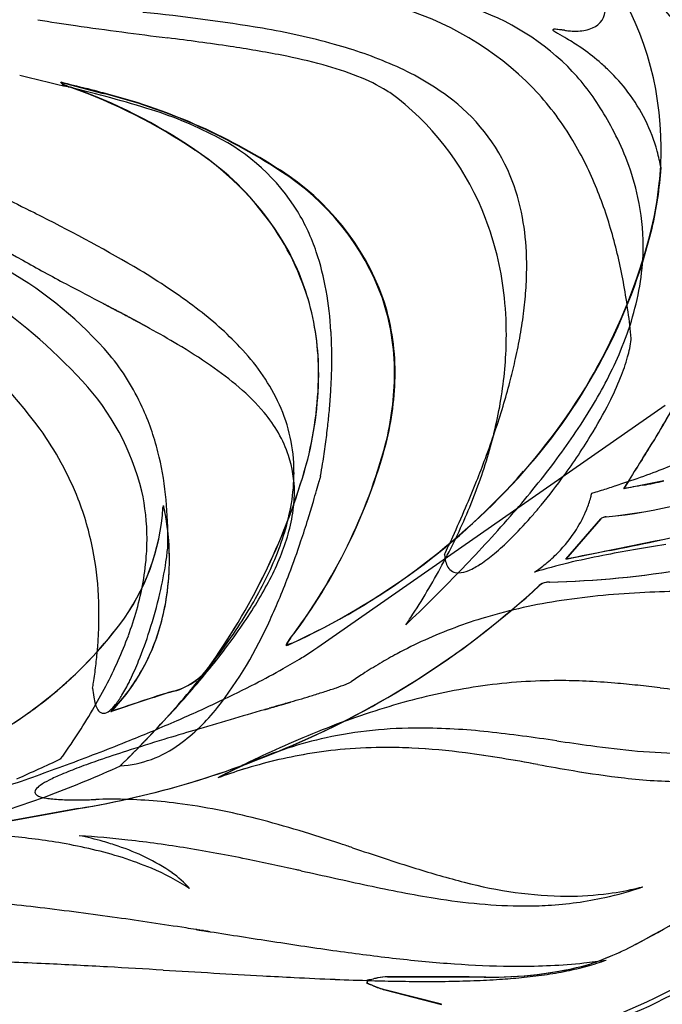
# Model space of a CAD drawing. Extents: x 0.3 to 17.2, y -0.2 to 15.9.
# Drawn here: x 7.9 to 11.4, y 7.2 to 12.6 of the extents above; entities that cross this region are included whole.
import ezdxf

# ---------------------------------------------------------------- set-up
doc = ezdxf.new("R2010")
doc.units = 0
doc.layers.add('DEFAULT_255_2_778', color=255, linetype='CONTINUOUS')

msp = doc.modelspace()

# ---------------------------------------------------------------- linework, layer by layer
at = {"layer": 'DEFAULT_255_2_778'}
for p, q in [((8.1153, 12.2167), (8.3479, 12.1561)), ((8.3545, 11.0007), (8.3536, 11.0012)), ((8.3579, 10.9989), (8.3562, 10.9998)), ((8.3587, 10.9985), (8.3579, 10.9989)), ((8.3605, 10.9976), (8.3587, 10.9985)), ((8.3631, 10.9962), (8.3622, 10.9967)), ((8.3639, 10.9957), (8.3631, 10.9962)), ((8.3648, 10.9953), (8.3639, 10.9957)), ((8.3674, 10.9939), (8.3665, 10.9944)), ((8.3709, 10.9921), (8.37, 10.9925)), ((8.3718, 10.9916), (8.3709, 10.9921)), ((8.3771, 10.9888), (8.3762, 10.9893)), ((8.3825, 10.986), (8.3816, 10.9864)), ((8.3834, 10.9855), (8.3825, 10.986)), ((8.3852, 10.9845), (8.3834, 10.9855)), ((8.387, 10.9836), (8.3852, 10.9845)), ((8.3888, 10.9826), (8.387, 10.9836)), ((8.4027, 10.9753), (8.4017, 10.9758)), ((8.4036, 10.9748), (8.4027, 10.9753)), ((8.4046, 10.9743), (8.4036, 10.9748)), ((8.4169, 10.9678), (8.4159, 10.9683)), ((8.4179, 10.9673), (8.4169, 10.9678)), ((8.4188, 10.9668), (8.4179, 10.9673)), ((8.4227, 10.9647), (8.4217, 10.9652)), ((8.4256, 10.9632), (8.4246, 10.9637)), ((8.4295, 10.9611), (8.4285, 10.9616)), ((8.4325, 10.9595), (8.4315, 10.96)), ((8.4335, 10.959), (8.4325, 10.9595)), ((8.4345, 10.9585), (8.4335, 10.959)), ((8.4374, 10.9569), (8.4364, 10.9574)), ((8.4414, 10.9548), (8.4404, 10.9553)), ((8.4434, 10.9537), (8.4424, 10.9542)), ((8.4444, 10.9532), (8.4434, 10.9537)), ((8.4455, 10.9526), (8.4444, 10.9532)), ((8.4475, 10.9515), (8.4465, 10.9521)), ((8.4485, 10.951), (8.4475, 10.9515)), ((8.4505, 10.9499), (8.4495, 10.9505)), ((8.4515, 10.9494), (8.4505, 10.9499)), ((8.4536, 10.9483), (8.4526, 10.9488)), ((8.4546, 10.9478), (8.4536, 10.9483)), ((8.4598, 10.945), (8.4587, 10.9456)), ((8.4608, 10.9445), (8.4598, 10.945)), ((8.4629, 10.9434), (8.4618, 10.9439)), ((8.466, 10.9417), (8.4649, 10.9422)), ((8.4702, 10.9394), (8.4691, 10.94)), ((8.4712, 10.9389), (8.4702, 10.9394)), ((8.4755, 10.9366), (8.4744, 10.9372)), ((8.4765, 10.9361), (8.4755, 10.9366)), ((8.4786, 10.9349), (8.4776, 10.9355)), ((8.4808, 10.9338), (8.4797, 10.9344)), ((8.4829, 10.9326), (8.4818, 10.9332)), ((8.4894, 10.9292), (8.4883, 10.9298)), ((8.4905, 10.9286), (8.4894, 10.9292)), ((8.4945, 10.9264), (8.4935, 10.927)), ((8.4967, 10.9252), (8.4956, 10.9258)), ((8.4989, 10.9241), (8.4978, 10.9246)), ((8.5011, 10.9229), (8.5, 10.9235)), ((8.5033, 10.9217), (8.5022, 10.9223)), ((8.5056, 10.9205), (8.5044, 10.9211)), ((8.5067, 10.9199), (8.5056, 10.9205)), ((8.5089, 10.9187), (8.5078, 10.9193)), ((8.5111, 10.9175), (8.51, 10.9181)), ((8.5134, 10.9163), (8.5122, 10.9169)), ((8.519, 10.9133), (8.5179, 10.9139)), ((8.5213, 10.912), (8.5201, 10.9126)), ((8.5247, 10.9102), (8.5235, 10.9108)), ((8.5287, 10.908), (8.5275, 10.9086)), ((8.531, 10.9068), (8.5298, 10.9074)), ((8.5321, 10.9062), (8.531, 10.9068)), ((8.5344, 10.9049), (8.5333, 10.9055)), ((8.5379, 10.903), (8.5368, 10.9036)), ((8.5402, 10.9018), (8.5391, 10.9024)), ((8.5414, 10.9011), (8.5402, 10.9018)), ((8.5437, 10.8999), (8.5426, 10.9005)), ((8.5449, 10.8992), (8.5437, 10.8999)), ((8.5473, 10.8979), (8.5461, 10.8986)), ((8.5508, 10.896), (8.5496, 10.8967)), ((8.5544, 10.8941), (8.5532, 10.8947)), ((8.5579, 10.8921), (8.5567, 10.8928)), ((8.5615, 10.8902), (8.5603, 10.8908)), ((8.5627, 10.8895), (8.5615, 10.8902)), ((8.5651, 10.8882), (8.5639, 10.8889)), ((8.5663, 10.8876), (8.5651, 10.8882)), ((8.57, 10.8856), (8.5688, 10.8862)), ((8.5736, 10.8836), (8.5724, 10.8842)), ((8.5785, 10.8809), (8.5773, 10.8816)), ((8.5822, 10.8789), (8.5809, 10.8795)), ((8.5871, 10.8762), (8.5859, 10.8768)), ((8.5908, 10.8741), (8.5896, 10.8748)), ((8.5958, 10.8714), (8.5946, 10.872)), ((8.6009, 10.8686), (8.5996, 10.8693)), ((9.5252, 9.1187), (11.431, 10.4458)), ((11.204, 9.9893), (11.4241, 10.0324)), ((11.2235, 10.0207), (11.204, 9.9893)), ((11.204, 9.9884), (11.2236, 10.0199)), ((11.0772, 9.8231), (10.8854, 9.6022)), ((10.8854, 9.6013), (11.0772, 9.8222)), ((10.8854, 9.6022), (11.3762, 9.7016)), ((10.2206, 9.6267), (10.2206, 9.6264)), ((10.0085, 9.2415), (10.0083, 9.2415)), ((9.3758, 9.1687), (9.3546, 9.1383)), ((9.3575, 9.1412), (9.3784, 9.1714)), ((8.2905, 8.8941), (8.2907, 8.8941)), ((8.1153, 8.5065), (8.1153, 8.506)), ((8.4422, 8.4686), (8.4425, 8.4686)), ((8.4431, 8.4684), (8.4428, 8.4687)), ((8.2109, 8.234), (6.5949, 7.9451)), ((6.5965, 7.9453), (8.2126, 8.2345)), ((8.8582, 7.5709), (8.8601, 7.5706)), ((8.862, 7.5703), (8.8639, 7.5701)), ((8.8658, 7.5698), (8.8677, 7.5695)), ((8.8677, 7.5695), (8.8696, 7.5692)), ((8.8696, 7.5692), (8.8715, 7.5689)), ((8.8715, 7.5689), (8.8734, 7.5686)), ((8.8753, 7.5683), (8.8772, 7.568)), ((8.8791, 7.5677), (8.881, 7.5674)), ((8.881, 7.5674), (8.8828, 7.5671)), ((8.8828, 7.5671), (8.8847, 7.5668)), ((8.8847, 7.5668), (8.8866, 7.5665)), ((8.8885, 7.5663), (8.8903, 7.566)), ((8.8922, 7.5657), (8.8941, 7.5654)), ((8.896, 7.5651), (8.8978, 7.5648)), ((8.9015, 7.5642), (8.9034, 7.5639)), ((8.908, 7.5632), (8.9099, 7.5629)), ((8.9117, 7.5626), (8.9136, 7.5624)), ((8.9136, 7.5624), (8.9154, 7.5621)), ((8.9173, 7.5618), (8.9191, 7.5615)), ((8.9191, 7.5615), (8.9209, 7.5612)), ((8.9228, 7.5609), (8.9246, 7.5606)), ((8.9246, 7.5606), (8.9264, 7.5604)), ((11.2675, 7.4884), (11.2667, 7.4886)), ((11.1071, 7.4034), (11.1071, 7.4037)), ((9.7971, 7.2749), (9.7976, 7.2945)), ((9.7977, 7.2944), (9.7972, 7.2748)), ((9.9088, 7.3122), (10.3557, 7.3117)), ((10.356, 7.3116), (9.9091, 7.3121)), ((10.2043, 7.1608), (9.8932, 7.2407)), ((9.8932, 7.2404), (10.2047, 7.1605))]:
    msp.add_line(p, q, dxfattribs=at)
for centre, radius, start, end in [((9.6663, 11.8546), 1.743, 0.1589, 33.8444), ((9.7705, 11.1347), 2.2219, 23.7451, 46.8551), ((9.482, 10.9833), 1.7158, 44.3446, 74.5723), ((9.9176, 11.3011), 1.4005, 45.6578, 73.494), ((7.6177, 2.9519), 9.6947, 80.47155, 84.38471), ((10.99, 12.6196), 0.1131, 291.9024, 1.6993), ((9.6348, 22.391), 9.9675, 260.50406, 261.7055), ((10.7317, 29.9543), 17.6098, 261.72371, 262.56073), ((22.6237, 121.046), 109.4745, 262.561912, 262.694315), ((8.5326, 8.4887), 4.0829, 74.5993, 80.2711), ((10.8175, 12.5039), 0.00318, 89.1835, 154.6916), ((10.816, 12.505), 0.00145, 169.0313, 180.1265), ((10.8207, 12.5065), 0.00632, 193.5363, 235.8441), ((10.8462, 12.5341), 0.0438, 228.5441, 234.6351), ((10.8229, 12.4759), 0.0317, 88.7069, 99.6732), ((10.8804, 12.5812), 0.102, 234.2507, 236.3894), ((10.8231, 12.4014), 0.1061, 86.6192, 89.7606), ((10.9233, 12.6454), 0.1793, 236.3531, 237.7246), ((10.9878, 12.7472), 0.2998, 237.6985, 238.5843), ((10.8121, 12.2213), 0.2865, 83.8961, 86.5309), ((11.0819, 12.901), 0.4801, 238.5659, 239.0921), ((11.213, 13.12), 0.7353, 239.0868, 239.4494), ((11.4179, 13.4668), 1.1381, 239.4415, 239.6504), ((10.7577, 11.6973), 0.8134, 82.8207, 84.014), ((8.622, 8.6391), 4.4407, 59.2592, 59.9927), ((10.6059, 10.4789), 2.0412, 82.3409, 82.8673), ((10.9464, 13.0036), 0.5064, 262.2272, 265.0311), ((10.9386, 12.9078), 0.4102, 264.9653, 269.8911), ((10.938, 12.8352), 0.3376, 269.9711, 272.6784), ((10.9483, 12.7153), 0.2174, 271.4422, 292.69), ((6.4956, -4.9467), 17.5462, 81.6458, 82.77403), ((8.9761, 10.0955), 2.416, 66.5136, 74.6197), ((10.1486, 11.2125), 1.4486, 55.5723, 59.129), ((8.1406, 6.2485), 6.2308, 79.01599, 81.65478), ((8.7209, 9.2324), 3.191, 74.8507, 79.0358), ((10.2792, 11.4034), 1.2174, 49.5809, 55.5616), ((9.0919, 10.5946), 1.7792, 68.4481, 74.9204), ((9.3361, 10.9153), 1.5206, 53.6563, 66.6452), ((10.3422, 11.4788), 1.1191, 45.9323, 49.5339), ((13.6474, 34.9897), 23.4508, 255.78965, 256.3939), ((9.9849, 11.3989), 1.2836, 31.8623, 44.7535), ((10.3994, 11.5365), 1.0379, 37.1527, 45.9848), ((8.2325, 12.3173), 0.1545, 220.638, 226.9394), ((29.1595, 94.1789), 84.6186, 255.599833, 255.697062), ((8.2588, 12.3443), 0.1905, 221.2126, 226.31), ((8.1294, 12.2083), 0.00459, 238.6095, 251.6613), ((8.1296, 12.2104), 0.00448, 237.7923, 251.6854), ((8.3238, 12.674), 0.5092, 247.3823, 250.0152), ((11.7361, 21.578), 10.0423, 248.9445, 249.0103), ((9.3798, 11.317), 1.0015, 58.401, 68.5815), ((-1.37, -26.655), 39.9968, 76.2532, 76.25878), ((6.5125, 5.2645), 7.1188, 73.0449, 76.83016), ((8.658, 13.5458), 1.4406, 248.879, 250.2767), ((8.8462, 14.0969), 2.0249, 249.882, 250.2572), ((7.445, 10.1956), 2.1204, 69.9607, 70.2289), ((7.2007, 9.4175), 2.9353, 55.7811, 70.685), ((7.2037, 9.427), 2.9274, 55.744, 70.6884), ((7.1074, 7.7075), 4.6204, 74.4242, 75.6243), ((7.5842, 9.0892), 3.1605, 56.7295, 76.0179), ((7.5532, 9.008), 3.249, 57.0426, 75.8384), ((9.5496, 11.6017), 0.6701, 51.7305, 58.0162), ((9.5369, 11.0735), 1.6138, 31.3383, 43.4169), ((10.4546, 11.5789), 0.9682, 26.3683, 37.13), ((9.0129, 10.9265), 1.5326, 20.7466, 51.6117), ((9.6312, 11.3078), 1.0296, 22.6686, 53.9376), ((7.9382, 9.935), 2.2356, 62.6898, 73.0878), ((9.5206, 11.1013), 1.8351, 27.3194, 32.1009), ((10.4522, 11.5788), 0.9704, 15.534, 26.3098), ((9.755, 11.2217), 1.5715, 20.9615, 27.3413), ((8.4612, 10.9188), 1.1215, 31.8175, 63.3699), ((9.2859, 10.9205), 1.9077, 22.4613, 31.3411), ((7.5526, 9.975), 2.2766, 55.1069, 55.2147), ((7.9288, 10.4743), 1.6537, 31.6611, 56.0816), ((8.0406, 10.5833), 1.4993, 17.2714, 57.1029), ((10.3966, 11.5628), 1.0283, 10.3547, 15.5635), ((9.5737, 11.8607), 1.8355, 353.7677, 359.9608), ((9.9496, 11.2958), 1.3634, 12.28, 20.9781), ((8.5732, 10.5574), 1.3906, 19.9654, 57.6135), ((8.575, 10.5591), 1.3916, 19.9784, 57.6004), ((9.4147, 11.8741), 1.9975, 346.7458, 356.3702), ((9.5303, 11.2732), 1.1361, 10.2399, 22.3179), ((8.8694, 10.7472), 2.3588, 15.6019, 22.4852), ((9.3678, 11.8844), 2.0429, 346.738, 353.7335), ((10.2987, 15.578), 4.9529, 233.7886, 241.1296), ((37.5892, 69.7723), 65.367, 242.850059, 243.034164), ((10.0552, 11.3196), 1.2551, 0.0028, 12.2435), ((-13.9088, -31.3572), 48.1197, 62.90157, 62.98544), ((8.4324, 10.9208), 1.1451, 18.6195, 30.9724), ((4.0166, 3.5069), 8.9178, 59.45094, 63.39261), ((8.845, 10.8608), 1.713, 6.7804, 20.8131), ((9.2379, 11.2194), 1.4334, 1.6345, 10.2798), ((8.308, 12.1704), 3.1402, 318.3603, 346.0957), ((8.3117, 12.1702), 3.1392, 318.3556, 346.1004), ((8.1756, 10.6519), 1.3506, 16.2145, 30.7446), ((8.2906, 10.5844), 2.9601, 10.1075, 15.6239), ((8.1382, 10.8206), 1.4559, 10.0422, 18.6599), ((10.0031, 11.321), 1.3072, 351.3157, 359.9441), ((13.5007, 21.2241), 11.4436, 240.73908, 242.09404), ((8.9857, 11.2071), 1.6858, 359.9901, 1.8065), ((6.7199, 9.2801), 2.2023, 40.9359, 59.8881), ((6.7993, 8.2489), 3.4196, 52.9576, 59.2182), ((8.7857, 11.2086), 1.8858, 355.9496, 359.9465), ((9.7036, 11.3762), 1.6116, 336.9347, 350.983), ((34.9164, 61.6274), 57.1716, 242.07823, 242.31089), ((7.6782, 10.7382), 1.9231, 3.3461, 10.0701), ((8.4659, 11.2308), 2.2064, 352.6505, 355.9606), ((7.539, 10.4493), 3.7237, 5.5948, 10.1249), ((5.8966, 8.4079), 3.1901, 42.861, 56.3072), ((8.0522, 10.6178), 1.4783, 359.8064, 16.1301), ((8.0589, 10.621), 1.4713, 359.7825, 16.098), ((8.6761, 10.6265), 1.2707, 359.7619, 18.6176), ((8.6848, 10.6295), 1.2647, 359.765, 18.6833), ((8.6374, 10.8325), 1.9224, 359.9462, 6.887), ((31.3629, 54.7023), 49.3885, 242.2281, 242.23254), ((13.5186, 20.8035), 11.0798, 242.21958, 242.22954), ((13.6593, 21.0535), 11.3666, 242.21384, 242.22367), ((10.9186, 15.8393), 5.476, 242.2011, 242.2217), ((7.1483, 8.6792), 2.6161, 62.2047, 62.2263), ((10.9597, 15.9073), 5.5553, 242.1944, 242.2148), ((13.9323, 21.5361), 11.9208, 242.19577, 242.20537), ((21.0278, 34.9828), 27.1248, 242.19132, 242.19768), ((14.0642, 21.7679), 12.1873, 242.18357, 242.19306), ((7.1018, 8.5652), 2.7387, 62.1823, 62.2035), ((14.1301, 21.8846), 12.3214, 242.1802, 242.18964), ((14.3571, 22.2846), 12.781, 242.16269, 242.17195), ((14.4043, 22.3671), 12.876, 242.15731, 242.16653), ((14.4519, 22.45), 12.9715, 242.15196, 242.16115), ((7.0374, 8.4102), 2.9057, 62.141, 62.1616), ((7.0336, 8.4005), 2.9161, 62.1433, 62.1638), ((14.5476, 22.617), 13.1639, 242.14138, 242.1505), ((14.5958, 22.7012), 13.2609, 242.13615, 242.14524), ((14.6425, 22.7849), 13.3568, 242.13603, 242.14508), ((14.7659, 23.0006), 13.6051, 242.12343, 242.13239), ((10.1019, 14.1768), 3.6245, 242.1098, 242.1351), ((14.8539, 23.1532), 13.7812, 242.11218, 242.12109), ((9.1716, 12.4103), 1.628, 242.0977, 242.1355), ((14.9298, 23.2861), 13.9341, 242.10494, 242.1138), ((9.1828, 12.4239), 1.6453, 242.0856, 242.1232), ((12.1145, 17.9591), 7.9089, 242.09906, 242.11081), ((6.9485, 8.1973), 3.1355, 62.0956, 62.1154), ((15.1498, 23.6701), 14.3764, 242.08257, 242.09128), ((10.11, 14.1525), 3.6068, 242.0734, 242.0907), ((15.2569, 23.8552), 14.5901, 242.06864, 242.07728), ((6.9014, 8.0862), 3.2558, 62.0655, 62.0849), ((15.3631, 24.0412), 14.8042, 242.05974, 242.06832), ((6.8836, 8.0454), 3.3001, 62.0475, 62.0669), ((7.6865, 9.4222), 1.9486, 43.552, 52.9998), ((10.1849, 14.266), 3.7422, 242.0418, 242.0589), ((15.5851, 24.4258), 15.248, 242.03332, 242.04177), ((6.8475, 7.9628), 3.3901, 62.0124, 62.0315), ((6.8432, 7.952), 3.4016, 62.0146, 62.0337), ((9.2906, 12.5569), 1.8133, 242.0043, 242.0401), ((6.8295, 7.9191), 3.4371, 62.013, 62.0319), ((6.811, 7.8767), 3.4832, 61.9959, 62.0147), ((6.7967, 7.8451), 3.5178, 61.9768, 61.9955), ((6.7826, 7.8114), 3.5542, 61.9754, 61.994), ((16.1723, 25.437), 16.4165, 241.95791, 241.96603), ((16.2331, 25.5412), 16.537, 241.94973, 241.95782), ((6.7391, 7.7126), 3.6618, 61.9367, 61.9551), ((16.4199, 25.8619), 16.9079, 241.92608, 241.93408), ((6.7143, 7.6565), 3.723, 61.915, 61.9332), ((16.5489, 26.0811), 17.1621, 241.90624, 241.91418), ((16.6793, 26.3026), 17.4188, 241.88667, 241.89455), ((6.6787, 7.5778), 3.8092, 61.8735, 61.8915), ((6.6634, 7.5441), 3.8461, 61.8559, 61.8738), ((6.6531, 7.5202), 3.8721, 61.8528, 61.8706), ((6.6427, 7.4961), 3.8982, 61.8497, 61.8675), ((6.632, 7.4738), 3.923, 61.83, 61.8478), ((17.0808, 26.9853), 18.2103, 241.83012, 241.83781), ((17.1509, 27.1035), 18.3475, 241.81891, 241.82656), ((6.5949, 7.3922), 4.0124, 61.7906, 61.8082), ((15.2494, 23.5275), 14.2974, 241.79255, 241.80121), ((6.5746, 7.3467), 4.062, 61.7763, 61.7938), ((6.5636, 7.3238), 4.0875, 61.7573, 61.7747), ((6.5528, 7.2988), 4.1146, 61.7546, 61.772), ((6.5416, 7.2756), 4.1403, 61.7358, 61.7532), ((6.5307, 7.2504), 4.1677, 61.7332, 61.7505), ((6.5135, 7.2141), 4.2078, 61.7097, 61.7269), ((6.5022, 7.1905), 4.2339, 61.6913, 61.7084), ((6.4911, 7.1649), 4.2617, 61.6889, 61.706), ((6.4796, 7.1412), 4.2881, 61.6706, 61.6877), ((18.1004, 28.6946), 20.1985, 241.66773, 241.67499), ((6.462, 7.1041), 4.329, 61.6478, 61.6648), ((6.4508, 7.0781), 4.3573, 61.6455, 61.6625), ((6.4391, 7.054), 4.384, 61.6277, 61.6445), ((6.433, 7.0407), 4.3987, 61.623, 61.6398), ((6.4212, 7.0164), 4.4256, 61.6053, 61.6221), ((14.126, 21.2665), 11.7741, 241.59902, 241.60852), ((6.4006, 6.972), 4.4745, 61.5844, 61.6011), ((8.0968, 11.2783), 2.5785, 349.6056, 352.6517), ((4.8483, 7.9456), 3.945, 36.9092, 47.9943), ((6.3825, 6.9339), 4.5167, 61.5625, 61.5792), ((6.3705, 6.9091), 4.5441, 61.5453, 61.5619), ((6.3642, 6.8955), 4.5591, 61.5408, 61.5574), ((6.3521, 6.8706), 4.5868, 61.5237, 61.5403), ((6.3337, 6.8318), 4.6297, 61.5024, 61.5189), ((6.3151, 6.7927), 4.6729, 61.4813, 61.4977), ((6.3028, 6.7674), 4.701, 61.4646, 61.481), ((6.2963, 6.7534), 4.7163, 61.4604, 61.4767), ((6.2836, 6.7299), 4.7431, 61.4289, 61.4452), ((6.2771, 6.7159), 4.7585, 61.4248, 61.441), ((6.2647, 6.6902), 4.787, 61.4085, 61.4247), ((6.2581, 6.6761), 4.8025, 61.4044, 61.4206), ((6.2456, 6.6503), 4.8312, 61.3882, 61.4043), ((6.239, 6.636), 4.8468, 61.3842, 61.4003), ((6.2194, 6.5978), 4.8898, 61.3495, 61.3655), ((6.2, 6.5572), 4.9347, 61.3297, 61.3457), ((6.1933, 6.5428), 4.9505, 61.3258, 61.3418), ((6.1802, 6.5185), 4.9782, 61.2956, 61.3115), ((6.1735, 6.504), 4.9942, 61.2918, 61.3077), ((6.1605, 6.4775), 5.0236, 61.2763, 61.2922), ((6.1534, 6.4649), 5.038, 61.2581, 61.2739), ((6.1466, 6.4503), 5.0541, 61.2544, 61.2702), ((6.1336, 6.4235), 5.0838, 61.2391, 61.2549), ((6.1264, 6.4109), 5.0984, 61.2211, 61.2368), ((6.1133, 6.384), 5.1283, 61.206, 61.2217), ((6.1061, 6.3712), 5.1429, 61.1881, 61.2038), ((6.0992, 6.3564), 5.1592, 61.1846, 61.2002), ((6.0859, 6.3293), 5.1894, 61.1697, 61.1853), ((6.0787, 6.3164), 5.2042, 61.152, 61.1676), ((6.0653, 6.2892), 5.2345, 61.1373, 61.1528), ((6.058, 6.2762), 5.2494, 61.1197, 61.1353), ((6.051, 6.2612), 5.2659, 61.1163, 61.1319), ((6.0372, 6.2358), 5.2948, 61.0878, 61.1033), ((6.0301, 6.2207), 5.3114, 61.0844, 61.0999), ((6.0227, 6.2076), 5.3265, 61.0671, 61.0826), ((6.0092, 6.1799), 5.3573, 61.0529, 61.0683), ((6.0017, 6.1668), 5.3724, 61.0357, 61.0511), ((5.9276, 6.0155), 5.5406, 59.2924, 61.1227), ((7.1583, 10.7033), 2.4442, 359.9462, 3.4518), ((8.3962, 10.8347), 2.1636, 351.0465, 359.8935), ((7.6859, 11.3532), 2.9962, 347.1582, 349.616), ((10.6163, 10.8832), 0.6327, 344.1591, 353.008), ((10.7895, 10.8583), 0.4578, 353.4717, 354.243), ((7.1453, 8.0561), 3.1644, 55.5003, 59.3818), ((8.2475, 9.9479), 1.1798, 26.2839, 43.8182), ((8.9944, 11.6712), 2.3797, 328.6489, 337.0885), ((7.3454, 9.8762), 1.3398, 24.7054, 39.2068), ((6.7715, 10.7018), 2.8311, 358.1728, 359.9838), ((10.1747, 11.0062), 1.0912, 337.9972, 344.2759), ((7.8802, 9.1225), 1.8692, 49.4837, 55.5493), ((7.27, 11.4475), 3.4226, 345.181, 347.1662), ((7.5716, 10.6313), 1.959, 344.8288, 359.4598), ((7.5275, 10.6357), 2.0027, 345.0509, 359.4202), ((6.4464, 10.7122), 3.1563, 356.4546, 358.1731), ((8.2912, 10.6336), 1.6556, 346.0213, 359.5715), ((8.2908, 10.6372), 1.6587, 346.0125, 359.5528), ((9.5746, 11.247), 1.7377, 333.0651, 338.0487), ((7.2341, 9.6489), 1.3656, 13.8376, 42.8663), ((8.3422, 9.6601), 1.1604, 39.9845, 49.5808), ((6.81, 11.5694), 3.8985, 343.1712, 345.1786), ((6.0775, 10.735), 3.5259, 354.8214, 356.455), ((8.0537, 10.8879), 2.5102, 343.6247, 351.0629), ((7.828, 12.4207), 4.1524, 326.931, 332.0657), ((7.9496, 12.3516), 4.0122, 326.8911, 332.1358), ((7.2667, 9.8436), 1.425, 14.1021, 24.573), ((8.4984, 10.0794), 0.8967, 1.7412, 25.8477), ((6.2643, 11.7343), 4.4686, 341.3007, 343.1722), ((7.99, 12.2781), 3.5532, 322.875, 328.7186), ((8.8313, 11.624), 2.5711, 328.4258, 333.0788), ((8.6773, 9.9341), 0.7276, 18.8785, 40.4028), ((5.7012, 10.7687), 3.9037, 353.5721, 354.8271), ((6.5594, 9.2801), 1.7759, 21.5099, 35.6376), ((5.3036, 10.8137), 4.3039, 352.2389, 353.5702), ((5.6417, 11.945), 5.1259, 339.5522, 341.3014), ((8.1892, 12.0157), 3.3233, 323.564, 328.4695), ((6.9181, 11.0337), 3.0852, 322.8065, 344.9708), ((6.9203, 11.0367), 3.0857, 322.8071, 344.966), ((4.8322, 10.8779), 4.7796, 350.9367, 352.2386), ((6.9865, 9.773), 1.7139, 6.1614, 14.1064), ((8.7599, 9.9708), 0.6375, 359.776, 18.1666), ((7.6602, 11.003), 2.9202, 337.1292, 343.6348), ((5.0088, 12.1802), 5.8011, 338.23413, 339.55968), ((116.0892, -55.9532), 123.8933, 147.748972, 147.758541), ((184.6036, -99.0732), 204.8469, 147.776824, 147.780678), ((9.8372, 14.1867), 4.3847, 290.636, 294.1281), ((6.0262, 11.0926), 3.5714, 324.7829, 344.1745), ((6.0359, 11.0891), 3.5612, 324.7509, 344.1942), ((8.4485, 10.0767), 0.9466, 359.9963, 1.8167), ((4.4107, 10.9445), 5.2063, 350.2026, 350.9443), ((6.5905, 13.3319), 5.3051, 318.7945, 322.9233), ((18.5545, 5.5438), 8.5899, 147.63116, 148.58821), ((19.2914, 5.0827), 9.4587, 147.65435, 148.53507), ((9.9091, 16.7964), 7.245, 281.68325, 292.47334), ((9.918, 16.7682), 7.2163, 281.65785, 292.49071), ((7.7798, 12.6314), 3.8412, 294.5706, 318.4555), ((7.7847, 12.6317), 3.8397, 294.549, 318.4351), ((8.3619, 10.0789), 1.0333, 350.4523, 359.8741), ((11.7172, 9.4184), 2.2684, 164.0205, 164.1399), ((11.0243, 9.617), 1.5475, 163.8582, 164.028), ((10.571, 9.7484), 1.0756, 163.6396, 163.867), ((10.2459, 9.8439), 0.7368, 163.3402, 163.6455), ((10.0017, 9.917), 0.4818, 162.9233, 163.3463), ((9.4936, 15.0799), 5.3417, 289.1184, 290.7084), ((-29.4191, 20.9527), 40.4544, 344.25936, 344.33492), ((13.943, 8.787), 4.582, 164.207, 164.2656), ((12.9945, 9.0553), 3.5963, 164.1373, 164.2089), ((4.3385, 12.4481), 6.5229, 336.84326, 338.23209), ((8.232, 11.9789), 3.267, 319.9632, 323.6367), ((9.636, 14.635), 4.8747, 287.2411, 288.1646), ((10.8076, 12.8227), 3.0035, 275.7233, 291.6338), ((10.8061, 12.8291), 3.0108, 275.7387, 291.6083), ((9.4636, 15.1636), 5.4307, 288.1547, 289.1287), ((13.4857, -2.0733), 12.2756, 100.21804, 100.71219), ((10.9308, 12.1345), 2.1601, 280.058, 283.1994), ((7.4061, 9.7152), 1.183, 359.8974, 12.7106), ((6.5487, 9.7251), 2.1543, 359.8737, 6.1803), ((8.6604, 9.9691), 0.7371, 353.6955, 359.9386), ((2.3123, 12.0138), 7.4879, 343.75261, 344.22519), ((10.4988, 10.0811), 0.5426, 337.6514, 345.1213), ((10.7748, 10.0088), 0.2573, 344.8923, 349.8519), ((10.5935, 11.4699), 1.5678, 286.0932, 286.6187), ((10.0311, 13.3609), 3.5407, 286.5875, 287.2465), ((6.6919, 9.3407), 1.6304, 11.1356, 21.2338), ((7.4973, 9.9563), 1.1814, 322.8625, 356.5098), ((7.4964, 9.9571), 1.1824, 322.9046, 356.5149), ((8.7424, 9.8741), 0.0667, 161.6239, 171.0975), ((8.7057, 9.8823), 0.0292, 158.6423, 174.3901), ((8.6322, 9.9073), 0.0485, 342.8256, 347.6091), ((8.5955, 9.9169), 0.0864, 345.3913, 346.2057), ((7.4739, 9.6216), 1.2364, 7.3001, 12.836), ((7.5842, 9.6453), 1.1239, 12.1022, 12.9371), ((7.4446, 9.6172), 1.2663, 6.4155, 12.0189), ((8.1471, 10.1146), 1.251, 343.1031, 350.4675), ((8.51, 9.9876), 0.8886, 344.8218, 353.5763), ((3.6611, 11.6208), 6.0831, 342.81311, 343.75152), ((3.541, 12.7892), 7.3904, 335.50192, 336.8431), ((7.2225, 11.1869), 3.395, 331.5241, 337.1415), ((4.6288, 15.0443), 7.909, 315.82564, 318.82286), ((8.9822, 11.3287), 2.2741, 314.6731, 318.7642), ((8.5577, 11.7081), 2.8435, 318.6542, 319.9193), ((10.3576, 10.138), 0.6949, 327.5646, 337.7355), ((11.1029, 9.7937), 0.039, 98.619, 131.1689), ((11.103, 9.7937), 0.0385, 97.6129, 132.1905), ((11.1285, 9.6925), 0.1433, 98.601, 102.6923), ((11.1227, 9.7133), 0.1211, 97.3604, 101.7873), ((7.3204, 9.601), 1.3913, 1.0472, 7.3376), ((4.2299, 11.4448), 5.4877, 341.4783, 342.8137), ((7.3121, 9.6014), 1.3997, 359.9862, 6.4536), ((6.227, 9.7204), 2.476, 359.3325, 359.9978), ((7.8606, 10.2011), 1.5502, 337.1854, 343.122), ((8.2497, 10.0572), 1.158, 338.4486, 344.8701), ((2.8319, 13.1108), 8.1689, 334.75386, 335.51115), ((10.2881, 10.1819), 0.7771, 315.4661, 327.5822), ((7.309, 9.7134), 1.28, 356.4338, 359.9853), ((6.1565, 9.7213), 2.5465, 358.6767, 359.3322), ((4.8084, 11.2496), 4.8772, 339.2372, 341.4939), ((9.5548, 10.7487), 1.4591, 310.1114, 314.6969), ((8.3278, 23.834), 14.4582, 281.15972, 282.17149), ((14.0996, -7.027), 16.9199, 99.06538, 99.66965), ((6.5329, 9.3106), 1.7922, 2.944, 11.0974), ((7.1927, 9.722), 1.3966, 349.8551, 356.381), ((7.0901, 9.8245), 1.6204, 351.5564, 354.2585), ((7.2987, 9.6001), 1.4129, 0.0004, 1.0696), ((7.9167, 10.1881), 1.5158, 333.2978, 338.4708), ((10.4317, 9.6407), 0.2115, 183.8642, 194.0976), ((9.9606, 10.2642), 0.8272, 303.6103, 310.2355), ((10.2384, 10.2293), 0.8457, 309.4286, 315.5412), ((31.3364, -92.6143), 104.2414, 101.179246, 101.314172), ((11.9156, 5.3209), 4.3797, 100.881, 103.4366), ((12.5594, 2.0054), 7.7572, 99.66168, 100.92827), ((6.5784, 9.904), 2.1382, 346.7302, 351.4641), ((7.3319, 9.5992), 1.3797, 351.8466, 0.036), ((7.3153, 9.6008), 1.3965, 355.1375, 0.0097), ((7.5095, 10.3481), 1.9309, 332.4353, 337.2065), ((6.7551, 11.4395), 3.9263, 326.6791, 331.5355), ((10.3349, 9.6156), 0.1116, 193.7193, 211.2402), ((10.294, 9.5904), 0.0636, 210.9429, 272.4987), ((10.1985, 9.903), 0.3946, 293.1498, 303.8845), ((11.505, 7.0311), 2.6209, 103.394, 107.5597), ((10.2009, 10.2747), 0.9046, 304.5806, 309.4377), ((7.5024, 10.3955), 1.9792, 329.2073, 333.3216), ((5.6677, 10.92), 3.9568, 335.3398, 339.2897), ((1.9117, 17.6756), 11.6914, 313.8305, 315.85601), ((10.2912, 9.6799), 0.153, 272.0685, 294.05), ((10.6777, 14.6169), 5.142, 271.3119, 279.7945), ((10.6825, 14.5819), 5.1068, 271.2826, 279.8238), ((6.9853, 9.759), 1.6073, 344.2969, 349.859), ((7.4124, 9.5906), 1.2989, 344.6225, 355.2223), ((7.1089, 10.5562), 2.3823, 328.6828, 332.4566), ((7.5315, 12.9321), 4.7298, 293.6074, 312.7096), ((7.5316, 12.9337), 4.7316, 293.6139, 312.7093), ((10.7888, 9.3999), 0.0751, 99.3004, 130.9326), ((10.7906, 9.3985), 0.0767, 99.8854, 130.3826), ((10.7987, 9.3683), 0.108, 91.7548, 101.7765), ((10.8001, 9.3692), 0.1073, 91.8021, 102.1892), ((6.3159, 9.2966), 2.0096, 359.9804, 3.0253), ((6.1104, 10.0114), 2.6183, 342.1585, 346.7933), ((7.4376, 9.5841), 1.273, 344.5502, 351.8454), ((11.5214, 4.9047), 4.5187, 92.5536, 98.3871), ((11.8769, -3.1493), 12.5805, 90.59186, 92.53655), ((7.0058, 10.6906), 2.5569, 325.8598, 329.2234), ((11.3128, 6.357), 3.0514, 98.4899, 106.5029), ((6.1591, 9.2965), 2.1664, 357.4723, 359.9848), ((6.7318, 9.8298), 1.8705, 339.7492, 344.3092), ((6.6464, 10.8374), 2.9236, 325.3069, 328.6864), ((6.5904, 10.6519), 2.3243, 296.5271, 322.6908), ((6.5922, 10.6508), 2.3221, 296.5238, 322.708), ((7.574, 9.5438), 1.1308, 329.234, 344.6764), ((7.5721, 9.5455), 1.1329, 329.7081, 344.6802), ((7.1658, 10.1986), 2.2945, 322.0597, 336.1028), ((6.4275, 11.0817), 3.255, 323.1618, 325.8749), ((6.475, 11.6186), 4.2587, 326.0696, 326.735), ((11.1973, 6.7635), 2.6289, 106.6063, 114.3651), ((5.9913, 9.3039), 2.3344, 355.2041, 357.4736), ((6.4421, 9.9363), 2.1792, 335.8885, 339.7579), ((6.3226, 9.9395), 2.3943, 338.0318, 342.2413), ((5.761, 11.5804), 4.0874, 320.8577, 323.1693), ((6.1091, 11.2085), 3.5766, 322.4802, 325.3174), ((9.312, 9.2699), 0.1471, 285.972, 296.2599), ((9.2724, 9.1458), 0.0819, 347.7966, 352.6056), ((9.3607, 9.1347), 0.00708, 150.0009, 175.8321), ((9.4153, 8.9822), 0.1608, 102.7005, 111.9281), ((9.2898, 9.1471), 0.0673, 346.5604, 352.584), ((9.3624, 9.138), 0.00585, 147.2882, 176.8537), ((11.1755, 6.8156), 2.5725, 114.4013, 118.176), ((5.8074, 9.3193), 2.519, 353.104, 355.2047), ((8.4751, 10.6386), 1.8477, 301.4219, 303.8348), ((9.1437, 9.644), 0.6492, 303.6971, 305.9898), ((11.1897, 6.7893), 2.6023, 118.1764, 120.5679), ((5.6044, 9.3438), 2.7234, 351.1612, 353.1051), ((6.1072, 10.0861), 2.546, 332.3895, 335.8909), ((6.9535, 9.6847), 1.7139, 334.3111, 338.0403), ((8.6449, 9.2165), 0.3509, 285.0971, 328.4748), ((8.647, 9.2146), 0.3478, 284.8981, 328.6738), ((5.5334, 11.6494), 4.3018, 320.2268, 322.4926), ((7.7703, 11.7865), 3.1947, 299.3449, 301.4763), ((11.2145, 6.7473), 2.6511, 120.5692, 122.949), ((7.639, 9.5083), 1.0568, 315.2578, 329.0891), ((7.6397, 9.5089), 1.0561, 315.2599, 329.5745), ((5.0012, 12.1978), 5.0664, 318.9555, 320.8664), ((7.0313, 13.0993), 4.7012, 297.2219, 299.3543), ((11.246, 6.6986), 2.7091, 122.9469, 124.5751), ((5.4574, 9.3661), 2.8721, 350.543, 351.1727), ((7.6149, 9.361), 0.9775, 328.8546, 333.8252), ((7.2965, 9.5232), 1.3348, 333.6056, 334.1769), ((6.2544, 14.6058), 6.3962, 295.3253, 297.23735), ((9.2736, 9.9407), 1.1022, 288.7618, 291.6688), ((9.5873, 9.1565), 0.2576, 291.223, 298.0838), ((10.8473, 5.9149), 3.0209, 93.915, 97.9245), ((10.8473, 5.8983), 3.0375, 89.9789, 93.8937), ((10.8469, 5.6061), 3.3297, 87.421, 89.9749), ((10.8129, 4.8861), 4.0505, 85.1581, 87.3989), ((10.6588, 3.0572), 5.8858, 83.93266, 85.16593), ((9.9425, -3.6672), 12.6483, 83.37068, 83.92561), ((5.7318, 10.2819), 2.9694, 329.4658, 332.3987), ((8.8589, 8.9377), 0.5699, 184.3811, 189.2924), ((11.2256, 0.6731), 8.5739, 106.87835, 109.31597), ((12.4641, -2.9833), 12.4352, 107.73212, 109.10654), ((8.0253, 9.1117), 0.4974, 321.9009, 328.9845), ((9.3943, 6.5178), 2.4507, 105.5706, 107.0245), ((4.1377, 12.9491), 6.211, 317.27257, 318.95885), ((4.887, 12.1877), 5.1429, 318.0322, 320.2249), ((5.6189, 21.5007), 13.2271, 286.50779, 287.0498), ((7.6579, 14.8472), 6.2682, 287.06332, 287.70573), ((8.6375, 11.7862), 3.0542, 287.662, 288.9247), ((10.943, 5.394), 3.5508, 101.7163, 105.0905), ((10.8744, 5.7245), 3.2132, 97.9352, 101.7144), ((13.6457, 28.0014), 19.236, 263.3039, 263.79219), ((8.5802, 8.891), 0.2874, 189.0686, 197.2642), ((8.4208, 8.8401), 0.12, 196.6994, 212.1242), ((8.2574, 8.9272), 0.2009, 308.8619, 322.4723), ((5.4617, 16.2787), 8.2474, 293.52556, 295.33141), ((5.7575, 20.8885), 12.6008, 286.39867, 286.41441), ((-9.2848, 71.9749), 65.8557, 286.40847, 286.411498), ((-9.3494, 72.172), 66.0631, 286.416867, 286.4199), ((-9.415, 72.3731), 66.2745, 286.425176, 286.428216), ((-9.5737, 72.9158), 66.8399, 286.427189, 286.430218), ((0.7251, 37.9833), 30.4208, 286.43445, 286.44114), ((3.7241, 27.8199), 19.8243, 286.44163, 286.45195), ((38.9023, -91.2897), 104.3716, 106.452555, 106.454524), ((3.637, 28.1237), 20.1402, 286.4551, 286.46535), ((40.147, -95.39), 108.6565, 106.465886, 106.467796), ((3.5528, 28.4155), 20.444, 286.47008, 286.48028), ((-25.3932, 126.2485), 122.4693, 286.481697, 286.483408), ((4.9947, 23.5493), 15.3687, 286.48566, 286.49936), ((-2.0108, 47.2017), 40.0367, 286.49885, 286.50414), ((5.8427, 20.6967), 12.3927, 286.5027, 286.51985), ((2.4737, 32.0595), 24.2444, 286.51744, 286.52624), ((2.4362, 32.1866), 24.377, 286.52585, 286.53465), ((2.3987, 32.3134), 24.5091, 286.53419, 286.54298), ((11.0626, 4.9508), 4.0098, 105.0911, 108.1692), ((5.3201, 10.5245), 3.4473, 326.8244, 329.469), ((8.3542, 8.7963), 0.0404, 209.6751, 253.9882), ((8.3499, 8.7874), 0.0307, 257.047, 270.1101), ((8.3458, 8.8136), 0.057, 274.2299, 311.2593), ((6.2742, 15.134), 6.7107, 288.37688, 288.41202), ((4.1681, 12.833), 6.1089, 316.28049, 318.0413), ((8.1304, 9.4576), 1.0783, 306.1717, 321.5954), ((22875.3199, -78299.4296), 81578.3859, 106.2778653, 106.2780034), ((22.373, -36.1439), 46.8026, 106.30101, 106.30464), ((2.1878, 32.8765), 25.1089, 286.30299, 286.30981), ((4.8676, 23.727), 15.575, 286.30074, 286.31179), ((-60.086, 245.7178), 246.8733, 286.309421, 286.310123), ((4.7671, 24.0849), 15.9467, 286.30777, 286.3187), ((-60.5084, 247.0766), 248.296, 286.316303, 286.31701), ((23.4987, -39.8851), 50.7094, 106.31473, 106.31821), ((-60.9686, 248.5663), 249.8549, 286.323021, 286.323731), ((-62.0489, 252.2861), 253.7285, 286.321762, 286.322466), ((35.3595, -80.2968), 92.8256, 106.327115, 106.330028), ((-62.6408, 254.2025), 255.7339, 286.330115, 286.330824), ((497.2706, -1656.1535), 1734.9847, 106.3360034, 106.3361616), ((573.1459, -1914.2139), 2003.9683, 106.3423686, 106.3425068), ((-1.823, 46.6375), 39.4425, 286.34446, 286.34917), ((3.2078, 29.4884), 21.5706, 286.34889, 286.35754), ((-2.0484, 47.4141), 40.2511, 286.35049, 286.35516), ((3.0817, 29.9333), 22.033, 286.35483, 286.3634), ((3.0207, 30.1456), 22.2539, 286.3601, 286.36863), ((20.7252, -30.126), 40.5641, 106.36584, 106.37055), ((76.1133, -218.6037), 237.0118, 106.373889, 106.374698), ((4.8592, 23.9069), 15.75, 286.3719, 286.38415), ((4.8178, 24.0527), 15.9016, 286.37886, 286.39106), ((81.5895, -236.9785), 256.1852, 106.38821, 106.388972), ((84.0437, -245.1996), 264.7647, 106.395024, 106.395765), ((86.5947, -253.7436), 273.6814, 106.401764, 106.402485), ((11.2438, 4.3981), 4.5915, 108.1677, 110.9436), ((4.668, 18.0981), 10.2324, 291.95357, 293.53432), ((3.1433, 13.8669), 7.5642, 315.80735, 317.27629), ((22.0871, -35.9397), 46.5265, 106.27952, 106.53377), ((15.6252, -14.1661), 23.8142, 106.53768, 106.9525), ((11.4943, 3.7429), 5.2929, 110.9405, 113.4003), ((10.056, 6.4093), 2.2653, 95.8483, 102.3487), ((10.0826, 6.1304), 2.5454, 89.9049, 95.8025), ((10.0696, 5.0904), 3.5854, 83.7471, 89.7254), ((9.3718, -1.1951), 9.9096, 81.50448, 83.69509), ((4.8682, 10.8196), 3.987, 324.5299, 326.8294), ((3.8467, 20.136), 12.4296, 290.34615, 291.95288), ((7.3953, 13.1634), 4.9964, 279.3953, 293.9764), ((7.4005, 13.1539), 4.986, 279.3731, 293.9804), ((8.4064, 9.0702), 0.6026, 273.4014, 306.7254), ((2.0969, 14.8825), 9.0225, 314.69371, 315.81547), ((3.4078, 13.5597), 7.1607, 314.68318, 316.28245), ((12.6822, -4.5311), 13.7397, 106.92838, 107.82225), ((11.8065, 3.0197), 6.0806, 113.39366, 115.42722), ((10.0519, 6.4341), 2.2401, 102.3816, 107.9908), ((13.8862, 29.6801), 21.294, 261.76389, 262.27356), ((10.8292, 1.2314), 7.6867, 107.81973, 109.01174), ((10.0896, 6.3199), 2.3604, 108.0044, 113.1296), ((9.9071, 5.925), 2.6451, 99.5436, 103.4772), ((9.9075, 5.925), 2.6451, 99.5436, 103.4772), ((9.8954, 5.9923), 2.5768, 94.9113, 99.5347), ((9.8957, 5.9923), 2.5768, 94.9113, 99.5347), ((9.9016, 5.9072), 2.6621, 89.9651, 94.8863), ((9.9019, 5.9072), 2.6621, 89.9651, 94.8863), ((9.9021, 5.6501), 2.9192, 87.2579, 89.9785), ((9.9024, 5.6501), 2.9192, 87.2579, 89.9785), ((9.8595, 4.9275), 3.643, 82.4915, 87.1331), ((9.8599, 4.9275), 3.643, 82.4915, 87.1331), ((9.177, 0.0124), 8.6052, 79.58609, 82.26265), ((9.1774, 0.0124), 8.6052, 79.58609, 82.26265), ((11.6405, 12.8074), 4.2728, 261.6956, 268.6192), ((3.0179, 22.3656), 14.8082, 288.99448, 290.35331), ((-2.2098, 30.8586), 24.6216, 294.18085, 294.79351), ((9.7628, 4.3258), 4.4137, 109.0085, 110.5135), ((12.1965, 2.1999), 6.9885, 115.42904, 117.42894), ((10.1781, 6.1132), 2.5852, 113.1336, 117.6703), ((9.9447, 5.7692), 2.8054, 103.4823, 107.158), ((9.9451, 5.7692), 2.8054, 103.4823, 107.158), ((6.1954, 13.3364), 5.3614, 290.3826, 294.7825), ((9.0376, 6.2563), 2.3515, 110.4487, 112.9919), ((10.0078, 5.5639), 3.0201, 107.1519, 109.9514), ((10.0081, 5.5639), 3.0201, 107.1519, 109.9514), ((14.3549, 28.7854), 20.63, 259.88697, 260.43395), ((14.3553, 28.7854), 20.63, 259.88697, 260.43395), ((11.8252, 13.7112), 5.345, 260.3207, 263.3604), ((11.8255, 13.7112), 5.345, 260.3207, 263.3604), ((8.2307, 8.0305), 0.4013, 116.4966, 124.4489), ((8.5396, 7.4261), 1.08, 112.9135, 116.8599), ((11.543, 11.2767), 2.8943, 263.3372, 269.7834), ((11.5434, 11.2767), 2.8943, 263.3372, 269.7834), ((7.9969, 8.3237), 0.0232, 145.7511, 177.6906), ((7.9939, 8.3259), 0.0202, 183.7799, 241.6494), ((8.0556, 8.2808), 0.0959, 122.7613, 144.3204), ((6.2562, 13.17), 5.1843, 286.4251, 290.3935), ((8.0262, 8.3736), 0.0777, 237.3427, 253.1182), ((8.0673, 8.4992), 0.2099, 252.3453, 259.7827), ((8.1092, 8.7211), 0.4357, 259.5361, 263.6738), ((8.1492, 9.076), 0.7928, 263.628, 266.6624), ((8.1808, 9.5941), 1.312, 266.6034, 268.5622), ((8.1984, 10.2713), 1.9894, 268.5447, 270.0472), ((8.1997, 10.8894), 2.6074, 270.007, 270.5507), ((8.1962, 11.2668), 2.9849, 270.5479, 270.922), ((8.1892, 11.6923), 3.4104, 270.9251, 271.4253), ((8.1749, 12.2663), 3.9847, 271.4245, 271.8767), ((8.0208, 16.9665), 8.6874, 271.87763, 271.89187), ((8.3982, 5.5573), 2.7281, 90.2346, 91.9037), ((8.3983, 5.5529), 2.7325, 90.0001, 90.2361), ((8.3955, 5.435), 2.8504, 82.7406, 89.9443), ((8.2955, 4.7189), 3.5734, 75.4558, 82.6001), ((7.4117, 1.3775), 7.0298, 71.41356, 75.3224), ((7.5539, 4.7632), 3.3301, 80.1457, 85.2881), ((7.831, 2.2522), 5.8458, 83.58052, 86.2071), ((7.9425, 6.6475), 1.4638, 73.9256, 79.1628), ((7.903, 6.5017), 1.6148, 70.9578, 74.0123), ((7.7396, 1.4656), 6.6377, 80.72682, 83.55607), ((7.6389, 5.2604), 2.8257, 76.6736, 80.1198), ((7.8278, 6.0101), 2.0527, 67.5136, 76.9804), ((8.0599, 6.9021), 1.1853, 55.8088, 71.8108), ((7.3883, -0.665), 8.7971, 78.54563, 80.70427), ((2.0664, -15.0265), 24.2824, 71.63787, 71.79589), ((15.9636, 26.5476), 19.5531, 251.36586, 252.43568), ((5.9922, -7.5604), 15.8323, 77.53368, 78.54946), ((9.0694, 11.7127), 4.761, 297.477, 308.1222), ((8.1379, 6.7608), 1.2405, 56.5653, 67.4858), ((2.387, -24.0631), 32.7242, 77.56248, 77.60748), ((20.6825, 58.1497), 51.4997, 257.38488, 257.80067), ((11.5191, 12.535), 4.8525, 252.5367, 255.8006), ((8.4372, 7.4682), 0.505, 40.4718, 55.1291), ((10.9222, 10.0723), 2.3188, 255.1722, 269.2665), ((11.312, 14.7718), 7.1213, 257.74147, 260.77367), ((10.6858, 9.6243), 1.9229, 282.4239, 288.8707), ((10.8978, 9.4287), 1.6749, 277.6353, 283.3332), ((8.9932, 11.844), 4.9136, 297.5716, 304.1045), ((10.8916, 9.4563), 1.7031, 283.3227, 284.1428), ((6.4239, -5.6525), 13.4361, 83.25098, 85.00947), ((10.6844, 10.8238), 3.1238, 260.5254, 269.5121), ((10.6763, 9.6794), 1.9787, 273.256, 282.3473), ((10.8941, 9.4651), 1.7114, 269.9465, 277.5939), ((5.8504, -10.4746), 18.2921, 81.90981, 83.24203), ((10.6589, 9.9368), 2.2367, 269.9706, 273.3269), ((3.9432, -23.8988), 31.8511, 81.22309, 81.91167), ((9.9399, 10.137), 3.2985, 284.6855, 310.4612), ((-0.3228, -51.8334), 60.1096, 81.216182, 81.267277), ((4.1872, -22.6483), 30.5781, 81.21326, 81.21689), ((4.2126, -22.5212), 30.4487, 81.21678, 81.22041), ((4.2378, -22.3548), 30.2803, 81.20855, 81.21219), ((4.3012, -21.9947), 29.9148, 81.20463, 81.2083), ((4.3261, -21.8304), 29.7486, 81.1963, 81.19998), ((4.3877, -21.4872), 29.4, 81.19413, 81.19783), ((4.4123, -21.325), 29.2359, 81.18571, 81.18942), ((4.437, -21.2022), 29.1109, 81.18924, 81.19295), ((4.4614, -21.0412), 28.948, 81.18076, 81.18449), ((4.4732, -20.9863), 28.8919, 81.18346, 81.18719), ((10.7256, 19.2988), 11.8755, 261.17373, 261.18732), ((4.5156, -20.719), 28.6213, 81.17202, 81.17577), ((4.5399, -20.5982), 28.4982, 81.17555, 81.17931), ((4.5756, -20.3857), 28.2827, 81.16967, 81.17344), ((4.6112, -20.1743), 28.0684, 81.16374, 81.16753), ((4.6467, -20.0019), 27.8926, 81.17002, 81.17382), ((166.6712, 1022.2923), 1026.9198, 261.1639364, 261.1643488), ((37.9542, 193.1766), 187.8723, 261.114546, 261.220394), ((13.2033, 32.877), 25.6731, 261.20652, 262.0012), ((11.3601, 19.7563), 12.4236, 261.99862, 263.50617), ((10.5381, 8.8414), 1.5361, 286.7126, 298.291), ((10.5337, 8.8544), 1.5501, 286.7485, 298.2209), ((6.6592, -21.6576), 29.0732, 87.29164, 88.06126), ((10.8175, 14.9722), 7.6088, 263.49155, 265.92072), ((10.697, 10.114), 2.7415, 276.03, 278.6039), ((10.6813, 8.5516), 1.2244, 285.2155, 290.3534), ((5.9656, -36.3889), 43.8208, 86.85164, 87.29591), ((3.5995, -79.4565), 86.9534, 86.651837, 86.853446), ((213.2114, 3504.4529), 3503.0805, 266.6527804, 266.657323), ((10.6425, 12.5059), 5.1363, 265.9114, 269.3209), ((10.4808, 9.419), 2.1089, 267.8458, 283.7015), ((10.4866, 9.3718), 2.0615, 267.8882, 283.8436), ((10.6243, 11.606), 4.2363, 269.4219, 269.9975), ((10.6268, 11.1327), 3.7629, 269.9587, 272.6677), ((10.4566, 9.5196), 2.2188, 278.0735, 281.298), ((10.6559, 10.5168), 3.1463, 272.6614, 276.0044), ((10.5672, 8.968), 1.6561, 281.2843, 285.2439), ((13.2693, 81.1584), 73.9521, 266.655573, 266.863749), ((11.2771, 44.9133), 37.6523, 266.87327, 267.13774), ((10.6176, 31.6418), 24.3644, 267.12827, 267.6558), ((10.297, 23.815), 16.5311, 267.65626, 268.34586), ((9.5816, 8.5453), 1.2693, 279.8016, 281.3192), ((9.6287, 8.2462), 0.9667, 280.0675, 282.0839), ((10.1757, 19.6656), 12.3799, 268.35285, 269.02856), ((10.1755, 5.5641), 1.7705, 100.3791, 101.2305), ((10.1411, 5.8302), 1.503, 101.0351, 101.903), ((9.9187, 6.9942), 0.3181, 91.7367, 101.8547), ((9.9343, 6.8999), 0.4131, 93.5396, 100.8569), ((10.1487, 13.5597), 6.2734, 270.68864, 272.11818), ((10.4094, 24.499), 17.1874, 269.8211, 269.98511), ((10.3921, 30.6457), 23.3341, 269.91126, 269.99275), ((10.2026, 12.1086), 4.8213, 272.1153, 273.8079), ((10.3891, 21.0951), 13.7835, 270, 270.05165), ((10.4064, 14.021), 6.7093, 269.98788, 270.03635), ((10.2723, 11.0586), 3.7691, 273.8108, 275.6342), ((10.3553, 10.2268), 2.9331, 275.6168, 278.0924), ((9.4019, 6.1709), 1.1727, 68.6336, 70.3022), ((9.4694, 6.3811), 0.9519, 69.0461, 69.8607), ((8.7704, 4.5606), 2.902, 68.6447, 69.012), ((10.0701, 7.8559), 0.6405, 247.709, 253.961), ((12.1705, 13.3229), 6.4965, 248.87515, 248.95262), ((10.0466, 7.7822), 0.5627, 248.1686, 254.1869), ((10.13, 16.9063), 9.6202, 269.02206, 269.97849), ((10.1277, 15.0668), 7.7807, 269.99021, 270.7102), ((9.844, 10.3773), 3.531, 285.1932, 298.1229)]:
    msp.add_arc(centre, radius, start, end, dxfattribs=at)

doc.saveas('drawing.dxf')
